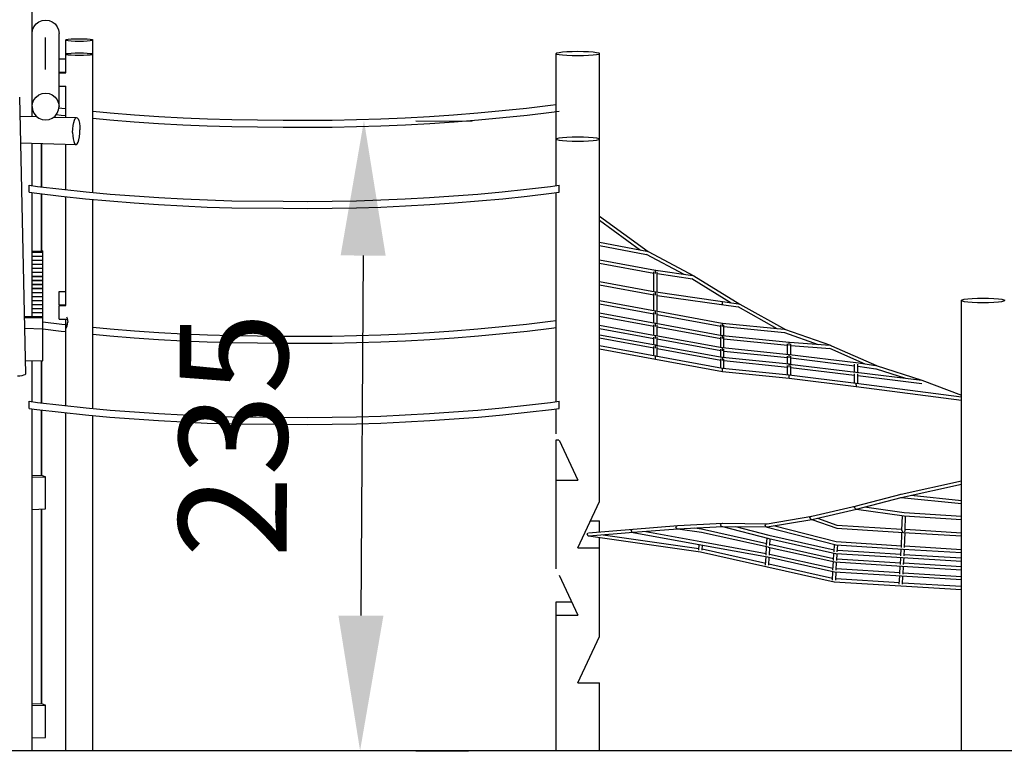
# Model space of a CAD drawing. Units: millimetres. Extents: x 76293 to 96825, y 46811 to 66410.
# Drawn here: x 82622 to 86266, y 62344 to 65053 of the extents above; entities that cross this region are included whole.
import ezdxf

# ---------------------------------------------------------------- set-up
doc = ezdxf.new("R2010")
doc.units = ezdxf.units.MM
doc.header["$LTSCALE"] = 100
doc.header["$PDMODE"] = 2
doc.header["$PDSIZE"] = 50
doc.layers.add('AM_5', color=3, linetype='Continuous', lineweight=25)
doc.styles.add('ARIAL', font='COUR.TTF')
doc.dimstyles.new('AM_DIN$0', dxfattribs={"dimtxt": 2, "dimasz": 2.5, "dimexe": 2, "dimexo": 2, "dimgap": 1, "dimtad": 1, "dimdec": 0, "dimlfac": 0.1, "dimrnd": 5, "dimdsep": 46, "dimtxsty": 'ARIAL', "dimcen": 0, "dimclrd": 256, "dimclre": 256, "dimclrt": 2, "dimadec": 0, "dimazin": 2, "dimtp": 0.1, "dimtm": 0.1, "dimtfac": 0.71, "dimtdec": 0, "dimtmove": 0, "dimatfit": 3, "dimfxl": 0, "dimlwd": -1, "dimlwe": -1, "dimarcsym": 0})

# ---------------------------------------------------------------- blocks, each defined once
blk = doc.blocks.new('*D67')
at = {"layer": 'AM_5'}
for p, q in [((82307.7, 64197.7), (78672.5, 64197.7)), ((79072.5, 62847.7), (79072.5, 63697.7)), ((79361.1, 62347.7), (78672.5, 62347.7))]:
    blk.add_line(p, q, dxfattribs=at)
for points in [[(78989.1, 63697.7), (79155.8, 63697.7), (79072.5, 64197.7)], [(78989.1, 62847.7), (79155.8, 62847.7), (79072.5, 62347.7)]]:
    blk.add_solid(points, dxfattribs=at)
at = {"layer": 'Defpoints', "color": 0}
for p in [(79072.5, 64197.7), (82707.7, 64197.7), (79761.1, 62347.7)]:
    blk.add_point(p, dxfattribs=at)
at = {"layer": 'AM_5', "color": 2, "insert": (78647.7, 63272.7), "char_height": 400, "attachment_point": 5, "rotation": 90, "style": 'ARIAL', "bg_fill": 3, "box_fill_scale": 1.1, "bg_fill_color": 256, "bg_fill_true_color": 13158600, "bg_fill_transparency": 1317}
blk.add_mtext('185', dxfattribs=at)
blk = doc.blocks.new('*D68')
at = {"layer": 'AM_5'}
for p, q in [((84087.7, 64678.7), (84296.2, 64677.5)), ((83893.1, 64179.9), (83884.9, 62846.5)), ((84087.7, 62345.3), (84281.8, 62344.1))]:
    blk.add_line(p, q, dxfattribs=at)
for points in [[(83809.8, 64180.5), (83976.5, 64179.4), (83896.2, 64679.9)], [(83801.6, 62847), (83968.2, 62846), (83881.8, 62346.5)]]:
    blk.add_solid(points, dxfattribs=at)
at = {"layer": 'Defpoints', "color": 0}
for p in [(83687.7, 64681.2), (83687.7, 62347.7), (83881.8, 62346.5)]:
    blk.add_point(p, dxfattribs=at)
at = {"layer": 'AM_5', "color": 2, "insert": (83464.2, 63515.8), "char_height": 400, "attachment_point": 5, "rotation": 89.647, "style": 'ARIAL', "bg_fill": 3, "box_fill_scale": 1.1, "bg_fill_color": 256, "bg_fill_true_color": 13158600, "bg_fill_transparency": 707}
blk.add_mtext('235', dxfattribs=at)

msp = doc.modelspace()

# ---------------------------------------------------------------- linework, layer by layer
for p, q in [((82667.7, 64695.2), (82667.7, 66402.4)), ((82667.7, 64731.9), (82667.7, 65127.4)), ((82669.4, 65015.3), (82674.4, 65027.3)), ((82674.4, 65027.3), (82682.4, 65037.6)), ((82682.4, 65037.6), (82692.7, 65045.5)), ((82692.7, 65045.5), (82704.8, 65050.5)), ((82704.8, 65050.5), (82717.7, 65052.2)), ((82717.7, 65052.2), (82730.7, 65050.5)), ((82730.7, 65050.5), (82742.7, 65045.5)), ((82742.7, 65045.5), (82753.1, 65037.6)), ((82753.1, 65037.6), (82761, 65027.3)), ((82761, 65027.3), (82766, 65015.3)), ((82667.7, 65002.4), (82669.4, 65015.3)), ((82667.7, 64992.6), (82667.7, 65002.4)), ((82717.7, 64868.4), (82717.7, 64987.8)), ((82766, 65015.3), (82767.7, 65002.4)), ((82767.7, 64731.9), (82767.7, 65002.4)), ((82794.8, 64979.9), (82801.9, 64981.1)), ((82801.9, 64981.1), (82812.9, 64982.1)), ((82812.9, 64982.1), (82826.9, 64982.7)), ((82826.9, 64982.7), (82842.3, 64982.9)), ((82842.3, 64982.9), (82857.8, 64982.7)), ((82857.8, 64982.7), (82871.7, 64982.1)), ((82871.7, 64982.1), (82882.8, 64981.1)), ((82882.8, 64981.1), (82889.9, 64979.9)), ((82792.3, 64978.5), (82794.8, 64979.9)), ((82792.3, 64978.5), (82794.8, 64977.2)), ((82792.3, 64908.8), (82792.3, 64978.5)), ((82794.8, 64977.2), (82801.9, 64976)), ((82801.9, 64976), (82812.9, 64975)), ((82812.9, 64975), (82826.9, 64974.4)), ((82826.9, 64974.4), (82842.3, 64974.2)), ((82842.3, 64974.2), (82857.8, 64974.4)), ((82857.8, 64974.4), (82871.7, 64975)), ((82871.7, 64975), (82882.8, 64976)), ((82882.8, 64976), (82889.9, 64977.2)), ((82889.9, 64979.9), (82892.3, 64978.5)), ((82889.9, 64977.2), (82892.3, 64978.5)), ((82892.3, 64413.9), (82892.3, 64978.5)), ((82767.7, 64859), (82767.7, 64908.8)), ((82767.7, 64908.8), (82792.3, 64908.8)), ((82792.3, 64926.2), (82794.8, 64927.6)), ((82792.3, 64926.2), (82794.8, 64924.9)), ((82792.3, 64856.5), (82792.3, 64926.2)), ((82794.8, 64927.6), (82801.9, 64928.8)), ((82794.8, 64924.9), (82801.9, 64923.7)), ((82801.9, 64928.8), (82812.9, 64929.8)), ((82801.9, 64923.7), (82812.9, 64922.7)), ((82812.9, 64929.8), (82826.9, 64930.4)), ((82812.9, 64922.7), (82826.9, 64922.1)), ((82826.9, 64930.4), (82842.3, 64930.6)), ((82826.9, 64922.1), (82842.3, 64921.9)), ((82842.3, 64930.6), (82857.8, 64930.4)), ((82842.3, 64921.9), (82857.8, 64922.1)), ((82857.8, 64930.4), (82871.7, 64929.8)), ((82857.8, 64922.1), (82871.7, 64922.7)), ((82871.7, 64929.8), (82882.8, 64928.8)), ((82871.7, 64922.7), (82882.8, 64923.7)), ((82882.8, 64928.8), (82889.9, 64927.6)), ((82882.8, 64923.7), (82889.9, 64924.9)), ((82889.9, 64927.6), (82892.3, 64926.2)), ((82889.9, 64924.9), (82892.3, 64926.2)), ((82892.3, 64413.9), (82892.3, 64926.2)), ((84607.7, 64928.4), (84610.5, 64930.5)), ((84607.7, 64928.4), (84610.5, 64926.3)), ((84607.7, 64438.9), (84607.7, 64928.4)), ((84610.5, 64930.5), (84618.4, 64932.4)), ((84610.5, 64926.3), (84618.4, 64924.4)), ((84618.4, 64932.4), (84631.2, 64934)), ((84618.4, 64924.4), (84631.2, 64922.8)), ((84631.2, 64934), (84647.7, 64935.3)), ((84631.2, 64922.8), (84647.7, 64921.5)), ((84647.7, 64935.3), (84667, 64936.1)), ((84647.7, 64921.5), (84667, 64920.7)), ((84667, 64936.1), (84687.7, 64936.4)), ((84667, 64920.7), (84687.7, 64920.4)), ((84687.7, 64936.4), (84708.4, 64936.1)), ((84687.7, 64920.4), (84708.4, 64920.7)), ((84708.4, 64936.1), (84727.7, 64935.3)), ((84708.4, 64920.7), (84727.7, 64921.5)), ((84727.7, 64935.3), (84744.3, 64934)), ((84727.7, 64921.5), (84744.3, 64922.8)), ((84744.3, 64934), (84757, 64932.4)), ((84744.3, 64922.8), (84757, 64924.4)), ((84757, 64932.4), (84765, 64930.5)), ((84757, 64924.4), (84765, 64926.3)), ((84765, 64930.5), (84767.7, 64928.4)), ((84765, 64926.3), (84767.7, 64928.4)), ((84767.7, 63269.3), (84767.7, 64928.4)), ((82767.7, 64889.5), (82767.7, 64906.9)), ((82767.7, 64859), (82767.7, 64889.5)), ((82767.7, 64859), (82792.3, 64859)), ((82767.7, 64806.7), (82767.7, 64856.5)), ((82767.7, 64856.5), (82792.3, 64856.5)), ((82767.7, 64837.2), (82767.7, 64854.6)), ((82767.7, 64806.7), (82767.7, 64837.2)), ((82767.7, 64806.7), (82792.3, 64806.7)), ((82792.3, 64691.7), (82792.3, 64806.7)), ((82621.2, 64766.2), (82643.3, 63741.2)), ((82674.4, 64756.7), (82682.4, 64767)), ((82682.4, 64767), (82692.7, 64774.9)), ((82692.7, 64774.9), (82704.8, 64779.9)), ((82704.8, 64779.9), (82717.7, 64781.6)), ((82717.7, 64781.6), (82730.7, 64779.9)), ((82730.7, 64779.9), (82742.7, 64774.9)), ((82742.7, 64774.9), (82753.1, 64767)), ((82753.1, 64767), (82761, 64756.7)), ((82667.7, 64731.9), (82669.4, 64744.7)), ((82667.7, 64731.9), (82669.4, 64719)), ((82669.4, 64744.7), (82674.4, 64756.7)), ((82761, 64756.7), (82766, 64744.7)), ((82766, 64744.7), (82767.7, 64731.9)), ((82766, 64719), (82767.7, 64731.9)), ((82767.1, 64727.4), (82777.9, 64726.2)), ((82777.9, 64726.2), (82792.3, 64724.6)), ((84407.9, 64716.7), (84497.6, 64726.2)), ((84497.6, 64726.2), (84587.1, 64736.7)), ((84587.1, 64736.7), (84607.7, 64739.4)), ((82622.7, 64696.5), (82684.9, 64694.8)), ((82667.7, 64695.2), (82667.7, 64713.2)), ((82667.7, 64713.2), (82672.1, 64712.6)), ((82669.4, 64719), (82674.4, 64707)), ((82674.4, 64707), (82682.4, 64696.7)), ((82682.4, 64696.7), (82692.7, 64688.8)), ((82742.7, 64688.8), (82753.1, 64696.7)), ((82748.2, 64693), (82831.3, 64690.7)), ((82753.1, 64696.7), (82761, 64707)), ((82757.5, 64702.4), (82775, 64700.3)), ((82761, 64707), (82766, 64719)), ((82775, 64700.3), (82792.3, 64698.5)), ((82827.8, 64687.7), (82831.3, 64690.7)), ((82831.3, 64690.7), (82834.8, 64690.2)), ((82834.8, 64690.2), (82838.1, 64686.4)), ((82892.3, 64714.4), (82957.3, 64708.4)), ((82957.3, 64708.4), (83047.2, 64701.2)), ((83047.2, 64701.2), (83137.2, 64695.1)), ((83137.2, 64695.1), (83227.2, 64690.1)), ((83227.2, 64690.1), (83317.3, 64686.2)), ((83958.2, 64686.2), (84048.3, 64690.1)), ((84048.3, 64690.1), (84138.3, 64695.1)), ((84138.3, 64695.1), (84228.2, 64701.2)), ((84228.2, 64701.2), (84318.1, 64708.4)), ((84318.1, 64708.4), (84407.9, 64716.7)), ((84320.4, 64682.5), (84410.5, 64690.9)), ((84410.5, 64690.9), (84500.5, 64700.3)), ((84500.5, 64700.3), (84590.3, 64710.9)), ((84590.3, 64710.9), (84618.4, 64714.6)), ((82692.7, 64688.8), (82704.8, 64683.8)), ((82704.8, 64683.8), (82717.7, 64682.1)), ((82717.7, 64682.1), (82730.7, 64683.8)), ((82730.7, 64683.8), (82742.7, 64688.8)), ((82818.2, 64649.2), (82819.5, 64661.6)), ((82819.5, 64661.6), (82821.7, 64672.7)), ((82821.7, 64672.7), (82824.5, 64681.6)), ((82824.5, 64681.6), (82827.8, 64687.7)), ((82838.1, 64686.4), (82840.9, 64679.5)), ((82840.9, 64679.5), (82843, 64669.9)), ((82843, 64669.9), (82844.4, 64658.4)), ((82844.4, 64658.4), (82844.8, 64645.7)), ((82892.3, 64688.3), (82955.1, 64682.5)), ((82955.1, 64682.5), (83045.3, 64675.3)), ((83045.3, 64675.3), (83135.6, 64669.1)), ((83135.6, 64669.1), (83225.9, 64664.1)), ((83225.9, 64664.1), (83316.3, 64660.2)), ((83316.3, 64660.2), (83406.8, 64657.4)), ((83317.3, 64686.2), (83407.4, 64683.4)), ((83406.8, 64657.4), (83597.2, 64655.8)), ((83407.4, 64683.4), (83597.6, 64681.8)), ((83597.2, 64655.8), (83687.7, 64655.2)), ((83597.6, 64681.8), (83687.7, 64681.2)), ((83687.7, 64681.2), (83777.9, 64681.8)), ((83687.7, 64655.2), (83778.2, 64655.8)), ((83777.9, 64681.8), (83868, 64683.4)), ((83778.2, 64655.8), (83868.7, 64657.4)), ((83868, 64683.4), (83958.2, 64686.2)), ((83868.7, 64657.4), (83959.1, 64660.2)), ((83959.1, 64660.2), (84049.5, 64664.1)), ((84049.5, 64664.1), (84139.9, 64669.1)), ((84139.9, 64669.1), (84230.2, 64675.3)), ((84230.2, 64675.3), (84320.4, 64682.5)), ((82817.7, 64636.1), (82818.2, 64649.2)), ((82817.7, 64636.1), (82818.2, 64623.4)), ((82818.2, 64623.4), (82819.5, 64611.9)), ((82840.9, 64609.1), (82843, 64620.2)), ((82843, 64620.2), (82844.4, 64632.7)), ((82844.4, 64632.7), (82844.8, 64645.7)), ((84618.4, 64615.3), (84631.2, 64617)), ((84631.2, 64617), (84647.7, 64618.2)), ((84647.7, 64618.2), (84667, 64619)), ((84667, 64619), (84687.7, 64619.3)), ((84687.7, 64619.3), (84708.4, 64619)), ((84708.4, 64619), (84727.7, 64618.2)), ((84727.7, 64618.2), (84744.3, 64617)), ((84744.3, 64617), (84757, 64615.3)), ((82624.8, 64596.9), (82831.3, 64591.2)), ((82667.7, 64438.9), (82667.7, 64595.7)), ((82702.1, 64434.6), (82702.1, 64594.8)), ((82704.1, 64434.3), (82704.1, 64594.7)), ((82792.3, 64424.2), (82792.3, 64592.2)), ((82819.5, 64611.9), (82821.7, 64602.3)), ((82821.7, 64602.3), (82824.5, 64595.4)), ((82824.5, 64595.4), (82827.8, 64591.6)), ((82827.8, 64591.6), (82831.3, 64591.2)), ((82831.3, 64591.2), (82834.8, 64594.1)), ((82834.8, 64594.1), (82838.1, 64600.2)), ((82838.1, 64600.2), (82840.9, 64609.1)), ((84607.7, 64611.3), (84610.5, 64613.4)), ((84607.7, 64438.9), (84607.7, 64611.3)), ((84607.7, 64611.3), (84610.5, 64609.3)), ((84610.5, 64613.4), (84618.4, 64615.3)), ((84610.5, 64609.3), (84618.4, 64607.4)), ((84618.4, 64607.4), (84631.2, 64605.7)), ((84631.2, 64605.7), (84647.7, 64604.4)), ((84647.7, 64604.4), (84667, 64603.6)), ((84667, 64603.6), (84687.7, 64603.4)), ((84687.7, 64603.4), (84708.4, 64603.6)), ((84708.4, 64603.6), (84727.7, 64604.4)), ((84727.7, 64604.4), (84744.3, 64605.7)), ((84744.3, 64605.7), (84757, 64607.4)), ((84757, 64615.3), (84765, 64613.4)), ((84757, 64607.4), (84765, 64609.3)), ((84765, 64613.4), (84767.7, 64611.3)), ((84765, 64609.3), (84767.7, 64611.3)), ((82657, 64420.6), (82657, 64440.3)), ((82657, 64440.3), (82688.3, 64436.2)), ((82688.3, 64436.2), (82777.9, 64425.7)), ((84497.6, 64425.7), (84587.1, 64436.2)), ((84587.1, 64436.2), (84618.4, 64440.3)), ((84618.4, 64414.1), (84618.4, 64440.3)), ((82657, 64414.1), (82657, 64420.6)), ((82657, 64414.1), (82685.1, 64410.4)), ((82667.7, 63953.7), (82667.7, 64412.7)), ((82685.1, 64410.4), (82775, 64399.8)), ((82702.1, 64197.6), (82702.1, 64408.4)), ((82704.1, 64197.6), (82704.1, 64408.2)), ((82775, 64399.8), (82865, 64390.4)), ((82777.9, 64425.7), (82867.5, 64416.2)), ((82792.3, 63994.8), (82792.3, 64398)), ((82867.5, 64416.2), (82957.3, 64407.9)), ((82957.3, 64407.9), (83047.2, 64400.7)), ((83047.2, 64400.7), (83137.2, 64394.6)), ((84138.3, 64394.6), (84228.2, 64400.7)), ((84228.2, 64400.7), (84318.1, 64407.9)), ((84318.1, 64407.9), (84407.9, 64416.2)), ((84407.9, 64416.2), (84497.6, 64425.7)), ((84410.5, 64390.4), (84500.5, 64399.8)), ((84500.5, 64399.8), (84590.3, 64410.4)), ((84590.3, 64410.4), (84618.4, 64414.1)), ((84607.7, 63638.9), (84607.7, 64412.7)), ((82865, 64390.4), (82955.1, 64382)), ((82892.3, 63613.9), (82892.3, 64387.8)), ((82955.1, 64382), (83045.3, 64374.8)), ((83045.3, 64374.8), (83135.6, 64368.7)), ((83135.6, 64368.7), (83225.9, 64363.6)), ((83137.2, 64394.6), (83227.2, 64389.6)), ((83225.9, 64363.6), (83316.3, 64359.7)), ((83227.2, 64389.6), (83317.3, 64385.7)), ((83317.3, 64385.7), (83407.4, 64382.9)), ((83407.4, 64382.9), (83597.6, 64381.3)), ((83597.6, 64381.3), (83687.7, 64380.7)), ((83687.7, 64380.7), (83777.9, 64381.3)), ((83777.9, 64381.3), (83868, 64382.9)), ((83868, 64382.9), (83958.2, 64385.7)), ((83958.2, 64385.7), (84048.3, 64389.6)), ((83959.1, 64359.7), (84049.5, 64363.6)), ((84048.3, 64389.6), (84138.3, 64394.6)), ((84049.5, 64363.6), (84139.9, 64368.7)), ((84139.9, 64368.7), (84230.2, 64374.8)), ((84230.2, 64374.8), (84320.4, 64382)), ((84320.4, 64382), (84410.5, 64390.4)), ((83316.3, 64359.7), (83406.8, 64356.9)), ((83406.8, 64356.9), (83597.2, 64355.3)), ((83597.2, 64355.3), (83687.7, 64354.7)), ((83687.7, 64354.7), (83778.2, 64355.3)), ((83778.2, 64355.3), (83868.7, 64356.9)), ((83868.7, 64356.9), (83959.1, 64359.7)), ((84767.7, 64325.9), (84948, 64194.5)), ((84767.7, 64311.1), (84919.3, 64200.4)), ((84767.7, 64229.1), (84767.7, 64311.1)), ((84767.7, 64229.1), (84943.7, 64195.9)), ((84767.7, 64163.9), (84767.7, 64216.9)), ((84767.7, 64216.9), (84942.4, 64184)), ((82667.7, 64196.6), (82702.1, 64197.6)), ((82667.7, 64192.9), (82707.7, 64192.9)), ((82667.7, 64192.5), (82707.7, 64192.5)), ((82702.1, 64197.6), (82707.7, 64197.7)), ((82707.7, 64178), (82707.7, 64197.7)), ((82707.7, 64177.6), (82707.7, 64192.5)), ((82707.7, 64178.3), (82707.7, 64179.3)), ((84940.7, 64184.9), (85080.7, 64110.9)), ((84943.7, 64195.9), (84944.4, 64195.9)), ((84944.4, 64195.9), (84948, 64194.5)), ((84948, 64194.5), (85117.6, 64104.9)), ((82667.7, 64178), (82707.7, 64178)), ((82667.7, 64177.6), (82707.7, 64177.6)), ((82667.7, 64163.1), (82707.7, 64163.1)), ((82667.7, 64162.7), (82707.7, 64162.7)), ((82667.7, 64148.2), (82707.7, 64148.2)), ((82667.7, 64147.8), (82707.7, 64147.8)), ((82707.7, 64163.1), (82707.7, 64178)), ((82707.7, 64162.7), (82707.7, 64175.8)), ((82707.7, 64164.5), (82707.7, 64168.5)), ((82707.7, 64147.8), (82707.7, 64164.5)), ((82707.7, 64163.4), (82707.7, 64164.5)), ((82707.7, 64163.5), (82707.7, 64164.3)), ((82707.7, 64133.5), (82707.7, 64163.1)), ((82707.7, 64152.5), (82707.7, 64162.7)), ((82707.7, 64153.1), (82707.7, 64154.9)), ((82707.7, 64118.6), (82707.7, 64152.5)), ((82707.7, 64148.6), (82707.7, 64149.6)), ((82707.7, 64148.6), (82707.7, 64149.4)), ((82707.7, 64134.6), (82707.7, 64148.6)), ((82707.7, 64088.1), (82707.7, 64147.8)), ((84767.7, 64163.9), (84975, 64126)), ((84767.7, 64083.5), (84767.7, 64151.7)), ((84767.7, 64151.7), (84969.2, 64114.9)), ((82667.7, 64133.2), (82707.7, 64133.2)), ((82667.7, 64132.8), (82707.7, 64132.8)), ((82667.7, 64118.3), (82707.7, 64118.3)), ((82667.7, 64117.9), (82707.7, 64117.9)), ((82707.7, 64138.2), (82707.7, 64140)), ((82707.7, 64133.6), (82707.7, 64134.6)), ((82707.7, 64122.7), (82707.7, 64134.4)), ((82707.7, 64133.6), (82707.7, 64134.4)), ((82707.7, 64104.8), (82707.7, 64132.8)), ((82707.7, 64108.4), (82707.7, 64132.8)), ((82707.7, 64119.7), (82707.7, 64122.7)), ((82707.7, 64116.1), (82707.7, 64119.7)), ((82707.7, 64059.9), (82707.7, 64117.9)), ((82707.7, 64103.8), (82707.7, 64110.2)), ((82707.7, 64106.7), (82707.7, 64107.8)), ((82707.7, 64103.7), (82707.7, 64106.7)), ((84969.2, 64046.6), (84969.2, 64119.9)), ((84975, 64126), (84975.2, 64126)), ((84975.2, 64126), (84976.1, 64125.8)), ((84975.2, 64113.8), (84975.2, 64125.9)), ((84975.2, 64119.9), (84975.2, 64125.9)), ((84975.2, 64113.8), (84975.2, 64116.8)), ((84976.1, 64125.8), (85113, 64106.3)), ((84981.2, 64044.7), (84981.2, 64119.9)), ((84981.2, 64112.9), (85111.8, 64094.3)), ((85113, 64106.3), (85113.9, 64106.3)), ((85113.9, 64106.3), (85117.6, 64104.9)), ((82667.7, 64103.4), (82707.7, 64103.4)), ((82667.7, 64103), (82707.7, 64103)), ((82667.7, 64088.5), (82707.7, 64088.5)), ((82667.7, 64088.1), (82707.7, 64088.1)), ((82667.7, 64073.5), (82707.7, 64073.5)), ((82667.7, 64073.1), (82707.7, 64073.1)), ((82707.7, 64088.8), (82707.7, 64104.8)), ((82707.7, 64093.4), (82707.7, 64103.4)), ((82707.7, 64089.9), (82707.7, 64095.2)), ((82707.7, 64078.5), (82707.7, 64089.8)), ((82707.7, 64088.8), (82707.7, 64089.7)), ((82707.7, 64073.8), (82707.7, 64088.9)), ((82707.7, 64088.1), (82707.7, 64088.5)), ((82707.7, 64073.8), (82707.7, 64078.5)), ((82707.7, 64076.8), (82707.7, 64077.9)), ((82707.7, 64073.9), (82707.7, 64074.9)), ((82707.7, 64045.1), (82707.7, 64074.7)), ((82707.7, 64059), (82707.7, 64073.9)), ((82707.7, 64071.3), (82707.7, 64073.5)), ((84767.7, 64083.5), (84975, 64045.6)), ((84767.7, 64013.1), (84767.7, 64071.3)), ((84767.7, 64071.3), (84969.2, 64034.5)), ((85110.3, 64095.3), (85255.8, 64005.5)), ((85117.6, 64104.9), (85287.1, 64000.3)), ((82667.7, 64058.6), (82707.7, 64058.6)), ((82667.7, 64058.2), (82707.7, 64058.2)), ((82667.7, 64043.7), (82707.7, 64043.7)), ((82667.7, 64043.3), (82707.7, 64043.3)), ((82707.7, 64061.9), (82707.7, 64065.4)), ((82707.7, 64013.8), (82707.7, 64063.6)), ((82707.7, 64048.1), (82707.7, 64061.9)), ((82707.7, 64059), (82707.7, 64060)), ((82707.7, 64059), (82707.7, 64059.9)), ((82707.7, 64058.2), (82707.7, 64058.9)), ((82707.7, 64048.7), (82707.7, 64050.5)), ((82707.7, 64047), (82707.7, 64048.1)), ((82707.7, 64026.6), (82707.7, 64047)), ((82707.7, 64044), (82707.7, 64045.1)), ((82707.7, 64030.1), (82707.7, 64044.9)), ((82707.7, 64032), (82707.7, 64044.1)), ((82707.7, 64038.5), (82707.7, 64043.7)), ((82767.7, 63997.3), (82767.7, 64047.1)), ((82767.7, 64047.1), (82792.3, 64047.1)), ((82767.7, 64027.8), (82767.7, 64045.2)), ((84969.2, 63976.2), (84969.2, 64039.5)), ((84975, 64045.6), (84975.2, 64045.6)), ((84975.2, 64045.6), (84976.1, 64045.4)), ((84975.2, 64033.4), (84975.2, 64045.5)), ((84975.2, 64042.5), (84975.2, 64045.5)), ((84975.2, 64033.4), (84975.2, 64039.5)), ((84976.1, 64045.4), (85282.6, 64001.7)), ((84981.2, 63974), (84981.2, 64039.5)), ((82667.7, 64028.8), (82707.7, 64028.8)), ((82667.7, 64028.4), (82707.7, 64028.4)), ((82667.7, 64013.8), (82707.7, 64013.8)), ((82667.7, 64013.4), (82707.7, 64013.4)), ((82667.7, 63998.9), (82707.7, 63998.9)), ((82667.7, 63998.5), (82707.7, 63998.5)), ((82707.7, 64014.1), (82707.7, 64032)), ((82707.7, 64029.1), (82707.7, 64030.2)), ((82707.7, 64029.1), (82707.7, 64030.1)), ((82707.7, 64019.2), (82707.7, 64028.8)), ((82707.7, 64014.1), (82707.7, 64026.6)), ((82707.7, 64015.2), (82707.7, 64020.6)), ((82707.7, 63984), (82707.7, 64015.2)), ((82707.7, 64000.1), (82707.7, 64015)), ((82707.7, 64003.3), (82707.7, 64013.8)), ((82707.7, 64004.3), (82707.7, 64013.4)), ((82707.7, 64002.2), (82707.7, 64003.3)), ((82707.7, 63999.3), (82707.7, 64002.2)), ((82707.7, 63969.5), (82707.7, 64000.1)), ((82707.7, 63999.2), (82707.7, 63999.3)), ((82707.7, 63998.5), (82707.7, 63999.2)), ((82707.7, 63984.4), (82707.7, 63998.5)), ((82767.7, 63997.3), (82767.7, 64027.8)), ((82767.7, 63997.3), (82792.3, 63997.3)), ((84767.7, 64013.1), (84975, 63975.2)), ((84767.7, 63969.3), (84767.7, 64000.9)), ((84767.7, 64000.9), (84969.2, 63964.1)), ((84981.2, 64032.5), (85281.6, 63989.7)), ((85222.7, 64001.2), (85222.7, 64010.3)), ((85222.7, 64004.2), (85222.7, 64009.4)), ((85222.7, 63998.1), (85222.7, 64004.2)), ((85222.7, 63998.1), (85222.7, 63998.9)), ((85282.6, 64001.7), (85283.4, 64001.8)), ((85283.4, 64001.8), (85287.1, 64000.3)), ((85287.1, 64000.3), (85455.9, 63906.2)), ((86107.7, 64014.3), (86110.5, 64016.4)), ((86107.7, 62347.7), (86107.7, 64014.3)), ((86107.7, 64014.3), (86110.5, 64012.2)), ((86110.5, 64016.4), (86118.4, 64018.3)), ((86110.5, 64012.2), (86118.4, 64010.3)), ((86118.4, 64018.3), (86131.2, 64019.9)), ((86118.4, 64010.3), (86131.2, 64008.7)), ((86131.2, 64019.9), (86147.7, 64021.2)), ((86131.2, 64008.7), (86147.7, 64007.4)), ((86147.7, 64021.2), (86167, 64022)), ((86147.7, 64007.4), (86167, 64006.6)), ((86167, 64022), (86187.7, 64022.3)), ((86167, 64006.6), (86187.7, 64006.3)), ((86187.7, 64022.3), (86208.4, 64022)), ((86187.7, 64006.3), (86208.4, 64006.6)), ((86208.4, 64022), (86227.7, 64021.2)), ((86208.4, 64006.6), (86227.7, 64007.4)), ((86227.7, 64021.2), (86244.3, 64019.9)), ((86227.7, 64007.4), (86244.3, 64008.7)), ((86244.3, 64019.9), (86257, 64018.3)), ((86244.3, 64008.7), (86257, 64010.3)), ((86257, 64018.3), (86265, 64016.4)), ((86257, 64010.3), (86265, 64012.2)), ((86265, 64016.4), (86267.7, 64014.3)), ((86265, 64012.2), (86267.7, 64014.3)), ((82667.7, 63984), (82707.7, 63984)), ((82667.7, 63983.6), (82707.7, 63983.6)), ((82667.7, 63969.1), (82707.7, 63969.1)), ((82667.7, 63968.7), (82707.7, 63968.7)), ((82707.7, 63985.2), (82707.7, 63985.4)), ((82707.7, 63789.8), (82707.7, 63985.2)), ((82707.7, 63929.3), (82707.7, 63984.4)), ((82707.7, 63973.4), (82707.7, 63983.6)), ((82707.7, 63974), (82707.7, 63975.8)), ((82707.7, 63972.3), (82707.7, 63973.4)), ((82707.7, 63969.5), (82707.7, 63972.3)), ((82707.7, 63960.9), (82707.7, 63970.5)), ((82707.7, 63966.9), (82707.7, 63969.1)), ((82707.7, 63953.7), (82707.7, 63960.9)), ((82767.7, 63945), (82767.7, 63994.8)), ((82767.7, 63994.8), (82792.3, 63994.8)), ((82767.7, 63975.5), (82767.7, 63992.9)), ((82767.7, 63945), (82767.7, 63975.5)), ((84767.7, 63967.7), (84975, 63929.8)), ((84969.2, 63930.8), (84969.2, 63969.1)), ((84975, 63975.2), (84975.2, 63975.2)), ((84975.2, 63975.2), (84976.6, 63974.9)), ((84975.2, 63966), (84975.2, 63975.1)), ((84975.2, 63972.1), (84975.2, 63974.3)), ((84975.2, 63963), (84975.2, 63972.1)), ((84975.2, 63963), (84975.2, 63966)), ((84976.6, 63974.9), (85222.5, 63929.9)), ((84981.2, 63928.6), (84981.2, 63969.1)), ((84981.2, 63961.9), (85216.7, 63918.8)), ((85279.8, 63990.7), (85424.9, 63909.8)), ((82638.7, 63954.1), (82707.7, 63954.1)), ((82638.7, 63953.7), (82707.7, 63953.7)), ((82638.8, 63950.9), (82707.7, 63949)), ((82707.7, 63957.4), (82707.7, 63959.5)), ((82707.7, 63954.4), (82707.7, 63957.4)), ((82707.7, 63954.5), (82707.7, 63955.3)), ((82707.7, 63944.2), (82707.7, 63954.1)), ((82707.7, 63931), (82707.7, 63943.6)), ((82707.7, 63939.5), (82707.7, 63940.4)), ((82707.7, 63934.4), (82777.9, 63926.2)), ((82707.7, 63789.8), (82707.7, 63931)), ((82707.7, 63914.3), (82707.7, 63929.3)), ((82767.7, 63945), (82797.9, 63945)), ((82777.9, 63926.2), (82792.3, 63924.6)), ((82792.3, 63624.2), (82792.3, 63945)), ((82794.8, 63953.1), (82797.2, 63947.9)), ((82797.2, 63947.9), (82799, 63940.7)), ((82797.2, 63922.2), (82799, 63929.4)), ((82797.2, 63918.6), (82799, 63925.3)), ((82799, 63940.7), (82799.7, 63932.9)), ((82799, 63929.4), (82799.5, 63935)), ((82799, 63925.3), (82799.7, 63932.9)), ((84407.9, 63916.7), (84497.6, 63926.2)), ((84497.6, 63926.2), (84587.1, 63936.7)), ((84587.1, 63936.7), (84607.7, 63939.4)), ((84767.7, 63955.5), (84969.2, 63918.7)), ((84975, 63929.8), (84975.2, 63929.8)), ((84975.2, 63929.8), (84976.6, 63929.5)), ((84975.2, 63920.6), (84975.2, 63929.7)), ((84975.2, 63926.7), (84975.2, 63928.9)), ((84975.2, 63917.6), (84975.2, 63926.7)), ((84976.6, 63929.5), (85222.5, 63884.5)), ((85222.5, 63929.9), (85222.7, 63930)), ((85222.7, 63930), (85223.4, 63929.8)), ((85222.7, 63920.8), (85222.7, 63929.8)), ((85222.7, 63923.8), (85222.7, 63929)), ((85222.7, 63917.7), (85222.7, 63923.8)), ((85223.4, 63929.8), (85451.9, 63907.1)), ((85228.7, 63883.8), (85228.7, 63923.8)), ((82639.6, 63911.1), (82707.7, 63909.2)), ((82707.7, 63908.2), (82775, 63900.3)), ((82775, 63900.3), (82792.3, 63898.5)), ((82792.3, 63910.1), (82793.6, 63912)), ((82792.3, 63910.1), (82793.6, 63910.7)), ((82792.3, 63624.2), (82792.3, 63910.1)), ((82793.6, 63912), (82794.7, 63916.2)), ((82793.6, 63910.7), (82794.7, 63913.6)), ((82794.7, 63916.2), (82794.8, 63917)), ((82794.7, 63913.6), (82794.8, 63914.3)), ((82794.8, 63917), (82797.2, 63922.2)), ((82794.8, 63914.3), (82797.2, 63918.6)), ((82892.3, 63914.4), (82957.3, 63908.4)), ((82892.3, 63888.3), (82955.1, 63882.5)), ((82957.3, 63908.4), (83047.2, 63901.2)), ((83047.2, 63901.2), (83137.2, 63895.1)), ((83137.2, 63895.1), (83227.2, 63890.1)), ((83227.2, 63890.1), (83317.3, 63886.2)), ((83958.2, 63886.2), (84048.3, 63890.1)), ((84048.3, 63890.1), (84138.3, 63895.1)), ((84138.3, 63895.1), (84228.2, 63901.2)), ((84228.2, 63901.2), (84318.1, 63908.4)), ((84318.1, 63908.4), (84407.9, 63916.7)), ((84320.4, 63882.5), (84410.5, 63890.9)), ((84410.5, 63890.9), (84500.5, 63900.3)), ((84500.5, 63900.3), (84590.3, 63910.9)), ((84590.3, 63910.9), (84607.7, 63913.2)), ((84767.7, 63922.3), (84975, 63884.4)), ((84767.7, 63910.1), (84969.2, 63873.3)), ((84969.2, 63885.4), (84969.2, 63923.6)), ((84975.2, 63917.6), (84975.2, 63920.6)), ((84981.2, 63883.2), (84981.2, 63923.7)), ((84981.2, 63916.5), (85216.7, 63873.4)), ((85216.7, 63885.5), (85216.7, 63923.8)), ((85222.7, 63917.7), (85222.7, 63918.5)), ((85228.7, 63917.1), (85452.4, 63895)), ((85451.9, 63907.1), (85453, 63907.2)), ((85452.4, 63895), (85453, 63894.7)), ((85453, 63907.2), (85622.5, 63847.7)), ((85453, 63894.7), (85577.7, 63850.9)), ((82955.1, 63882.5), (83045.3, 63875.3)), ((83045.3, 63875.3), (83135.6, 63869.1)), ((83135.6, 63869.1), (83225.9, 63864.1)), ((83225.9, 63864.1), (83316.3, 63860.2)), ((83316.3, 63860.2), (83406.8, 63857.4)), ((83317.3, 63886.2), (83407.4, 63883.4)), ((83406.8, 63857.4), (83597.2, 63855.8)), ((83407.4, 63883.4), (83597.6, 63881.8)), ((83597.2, 63855.8), (83687.7, 63855.2)), ((83597.6, 63881.8), (83687.7, 63881.2)), ((83687.7, 63881.2), (83777.9, 63881.8)), ((83687.7, 63855.2), (83778.2, 63855.8)), ((83777.9, 63881.8), (83868, 63883.4)), ((83778.2, 63855.8), (83868.7, 63857.4)), ((83868, 63883.4), (83958.2, 63886.2)), ((83868.7, 63857.4), (83959.1, 63860.2)), ((83959.1, 63860.2), (84049.5, 63864.1)), ((84049.5, 63864.1), (84139.9, 63869.1)), ((84139.9, 63869.1), (84230.2, 63875.3)), ((84230.2, 63875.3), (84320.4, 63882.5)), ((84767.7, 63886.9), (84975, 63849)), ((84767.7, 63874.7), (84969.2, 63837.9)), ((84969.2, 63850), (84969.2, 63878.2)), ((84975, 63884.4), (84975.2, 63884.4)), ((84975.2, 63884.4), (84976.6, 63884.1)), ((84975.2, 63872.2), (84975.2, 63884.3)), ((84975.2, 63881.3), (84975.2, 63884.3)), ((84975.2, 63872.2), (84975.2, 63881.3)), ((84976.6, 63884.1), (85222.5, 63839.1)), ((84981.2, 63847.8), (84981.2, 63878.3)), ((84981.2, 63871.1), (85216.7, 63828)), ((85216.7, 63840.1), (85216.7, 63878.4)), ((85222.5, 63884.5), (85222.7, 63884.6)), ((85222.7, 63884.6), (85223.4, 63884.4)), ((85222.7, 63881.4), (85222.7, 63884.4)), ((85222.7, 63881.4), (85222.7, 63883.6)), ((85222.7, 63872.3), (85222.7, 63881.4)), ((85222.7, 63873.1), (85222.7, 63878.4)), ((85223.4, 63884.4), (85469.9, 63859.2)), ((85228.7, 63838.4), (85228.7, 63878.4)), ((85228.7, 63871.7), (85464.2, 63847.7)), ((85464.2, 63814.4), (85464.2, 63853.1)), ((85469.9, 63859.2), (85470.2, 63859.3)), ((85470.2, 63859.3), (85470.8, 63859.1)), ((85470.2, 63850.1), (85470.2, 63859.2)), ((85470.2, 63847.1), (85470.2, 63856.1)), ((85470.8, 63859.1), (85621.3, 63847.6)), ((85476.2, 63813), (85476.2, 63853.1)), ((84767.7, 63846.5), (84975.2, 63808.5)), ((84767.7, 63834.3), (84975.2, 63796.4)), ((84969.2, 63809.6), (84969.2, 63842.8)), ((84975, 63849), (84975.2, 63849)), ((84975.2, 63849), (84976.6, 63848.7)), ((84975.2, 63836.8), (84975.2, 63848.9)), ((84975.2, 63845.9), (84975.2, 63848.9)), ((84975.2, 63836.8), (84975.2, 63845.9)), ((84976.6, 63848.7), (85222.5, 63803.7)), ((84981.2, 63807.4), (84981.2, 63842.9)), ((84981.2, 63835.7), (85216.7, 63792.6)), ((85216.7, 63804.7), (85216.7, 63833)), ((85222.5, 63839.1), (85222.7, 63839.2)), ((85222.7, 63839.2), (85223.4, 63839)), ((85222.7, 63833), (85222.7, 63839)), ((85222.7, 63836), (85222.7, 63839)), ((85222.7, 63833), (85222.7, 63836)), ((85222.7, 63826.9), (85222.7, 63833)), ((85222.7, 63826.9), (85222.7, 63830)), ((85223.4, 63839), (85469.9, 63813.8)), ((85228.7, 63803), (85228.7, 63833)), ((85228.7, 63826.3), (85464.2, 63802.3)), ((85470.2, 63847.1), (85470.2, 63847.9)), ((85476.2, 63846.6), (85621.6, 63835.4)), ((85618.9, 63836.6), (85750.1, 63778.9)), ((85621.3, 63847.6), (85622.5, 63847.7)), ((85622.5, 63847.7), (85626.2, 63846.2)), ((85626.2, 63846.2), (85793.5, 63772.6)), ((86107.7, 63662.8), (86107.7, 63833.9)), ((82642.2, 63791.6), (82707.7, 63789.8)), ((82667.7, 63638.9), (82667.7, 63790.9)), ((82702.1, 63634.6), (82702.1, 63789.9)), ((82704.1, 63634.3), (82704.1, 63789.9)), ((84767.7, 63369.3), (84767.7, 63797.7)), ((84975.2, 63808.5), (85222.7, 63763.2)), ((84975.2, 63796.4), (84975.2, 63808.5)), ((84975.2, 63808.3), (84978.2, 63807.5)), ((84975.2, 63796.4), (84975.2, 63807.7)), ((84975.2, 63796.4), (85222.7, 63751.1)), ((85216.7, 63764.3), (85216.7, 63797.6)), ((85222.5, 63803.7), (85222.7, 63803.8)), ((85222.7, 63803.8), (85223.4, 63803.6)), ((85222.7, 63791.5), (85222.7, 63803.6)), ((85222.7, 63800.6), (85222.7, 63802.8)), ((85222.7, 63791.5), (85222.7, 63797.6)), ((85223.4, 63803.6), (85469.9, 63778.4)), ((85228.7, 63762.6), (85228.7, 63797.6)), ((85228.7, 63790.9), (85464.2, 63766.9)), ((85464.2, 63779), (85464.2, 63807.7)), ((85469.9, 63813.8), (85470.2, 63813.9)), ((85469.9, 63778.4), (85470.2, 63778.5)), ((85470.2, 63813.9), (85471, 63813.7)), ((85470.2, 63801.7), (85470.2, 63813.8)), ((85470.2, 63807.7), (85470.2, 63813)), ((85470.2, 63801.7), (85470.2, 63807.7)), ((85470.2, 63778.5), (85471, 63778.3)), ((85470.2, 63775.3), (85470.2, 63778.4)), ((85471, 63813.7), (85717.4, 63783.5)), ((85471, 63778.3), (85717.4, 63748.1)), ((85476.2, 63777.6), (85476.2, 63807.7)), ((85476.2, 63800.9), (85711.7, 63772.1)), ((85717.4, 63783.5), (85717.7, 63783.6)), ((85717.7, 63783.6), (85718.6, 63783.4)), ((85718.6, 63783.4), (85791.2, 63773)), ((85222.7, 63751.1), (85222.7, 63763.2)), ((85222.7, 63763.2), (85470.2, 63738)), ((85222.7, 63751.9), (85222.7, 63760.2)), ((85222.7, 63751.1), (85222.7, 63751.9)), ((85222.7, 63751.1), (85470.2, 63725.8)), ((85464.2, 63738.6), (85464.2, 63772.3)), ((85470.2, 63775.3), (85470.2, 63777.6)), ((85470.2, 63766.2), (85470.2, 63775.3)), ((85470.2, 63766.2), (85470.2, 63772.3)), ((85476.2, 63737.2), (85476.2, 63772.3)), ((85476.2, 63765.5), (85711.7, 63736.7)), ((85711.7, 63748.8), (85711.7, 63777.4)), ((85711.7, 63708.4), (85711.7, 63742)), ((85717.4, 63748.1), (85717.7, 63748.2)), ((85717.7, 63748.2), (85718.5, 63748)), ((85718.5, 63748), (85960.7, 63718.5)), ((85723.7, 63747.4), (85723.7, 63777.5)), ((85723.7, 63770.5), (85791.3, 63760.9)), ((85723.7, 63706.9), (85723.7, 63742)), ((85791.2, 63773), (85792.1, 63773.1)), ((85791.3, 63760.9), (85792.1, 63760.6)), ((85792.1, 63773.1), (85961.6, 63718.5)), ((85792.1, 63760.6), (85900.1, 63725.9)), ((82613.2, 63734.2), (82622.9, 63735)), ((82622.9, 63735), (82631.3, 63736.2)), ((82631.3, 63736.2), (82637.7, 63737.7)), ((82637.7, 63737.7), (82641.8, 63739.4)), ((82641.8, 63739.4), (82643.3, 63741.2)), ((85470.2, 63738), (85717.7, 63707.7)), ((85470.2, 63731.9), (85470.2, 63738)), ((85470.2, 63734.9), (85470.2, 63737.2)), ((85470.2, 63725.8), (85470.2, 63734.9)), ((85470.2, 63726.7), (85470.2, 63731.9)), ((85470.2, 63725.8), (85717.7, 63695.6)), ((85717.7, 63706.9), (85717.7, 63707.7)), ((85717.7, 63707.7), (86107.7, 63656.8)), ((85717.7, 63704.7), (85717.7, 63706.9)), ((85723.7, 63735.2), (85960.9, 63706.3)), ((85960.7, 63718.5), (85961.6, 63718.5)), ((85960.7, 63706.3), (85961.6, 63706)), ((85960.9, 63706.3), (85961.6, 63706)), ((85961.6, 63718.5), (86107.7, 63662.8)), ((85717.7, 63701.6), (85717.7, 63704.7)), ((85717.7, 63701.6), (85717.7, 63698.6)), ((85717.7, 63698.6), (85717.7, 63696.4)), ((85717.7, 63696.4), (85717.7, 63695.6)), ((85717.7, 63695.6), (86107.7, 63644.7)), ((82657, 63620.6), (82657, 63640.3)), ((82657, 63640.3), (82688.3, 63636.2)), ((82688.3, 63636.2), (82777.9, 63625.7)), ((84497.6, 63625.7), (84587.1, 63636.2)), ((84587.1, 63636.2), (84618.4, 63640.3)), ((84618.4, 63633.7), (84618.4, 63640.3)), ((84618.4, 63614.1), (84618.4, 63633.7)), ((86107.7, 63345.1), (86107.7, 63644.7)), ((82657, 63614.1), (82657, 63620.6)), ((82657, 63614.1), (82685.1, 63610.4)), ((82667.7, 62347.7), (82667.7, 63612.7)), ((82685.1, 63610.4), (82775, 63599.8)), ((82702.1, 63366.7), (82702.1, 63608.4)), ((82704.1, 63365.9), (82704.1, 63608.2)), ((82775, 63599.8), (82865, 63590.4)), ((82777.9, 63625.7), (82867.5, 63616.2)), ((82792.3, 62347.7), (82792.3, 63598)), ((82867.5, 63616.2), (82957.3, 63607.9)), ((82957.3, 63607.9), (83047.2, 63600.7)), ((83047.2, 63600.7), (83137.2, 63594.6)), ((84138.3, 63594.6), (84228.2, 63600.7)), ((84228.2, 63600.7), (84318.1, 63607.9)), ((84318.1, 63607.9), (84407.9, 63616.2)), ((84407.9, 63616.2), (84497.6, 63625.7)), ((84410.5, 63590.4), (84500.5, 63599.8)), ((84500.5, 63599.8), (84590.3, 63610.4)), ((84590.3, 63610.4), (84618.4, 63614.1)), ((84607.7, 63519.3), (84607.7, 63612.7)), ((82865, 63590.4), (82955.1, 63582)), ((82892.3, 62347.7), (82892.3, 63587.8)), ((82955.1, 63582), (83045.3, 63574.8)), ((83045.3, 63574.8), (83135.6, 63568.7)), ((83135.6, 63568.7), (83225.9, 63563.6)), ((83137.2, 63594.6), (83227.2, 63589.6)), ((83225.9, 63563.6), (83316.3, 63559.7)), ((83227.2, 63589.6), (83317.3, 63585.7)), ((83316.3, 63559.7), (83406.8, 63556.9)), ((83317.3, 63585.7), (83407.4, 63582.9)), ((83407.4, 63582.9), (83597.6, 63581.3)), ((83597.6, 63581.3), (83687.7, 63580.7)), ((83687.7, 63580.7), (83777.9, 63581.3)), ((83777.9, 63581.3), (83868, 63582.9)), ((83868, 63582.9), (83958.2, 63585.7)), ((83868.7, 63556.9), (83959.1, 63559.7)), ((83958.2, 63585.7), (84048.3, 63589.6)), ((83959.1, 63559.7), (84049.5, 63563.6)), ((84048.3, 63589.6), (84138.3, 63594.6)), ((84049.5, 63563.6), (84139.9, 63568.7)), ((84139.9, 63568.7), (84230.2, 63574.8)), ((84230.2, 63574.8), (84320.4, 63582)), ((84320.4, 63582), (84410.5, 63590.4)), ((83406.8, 63556.9), (83597.2, 63555.3)), ((83597.2, 63555.3), (83687.7, 63554.7)), ((83687.7, 63554.7), (83778.2, 63555.3)), ((83778.2, 63555.3), (83868.7, 63556.9)), ((84607.7, 63497.7), (84617.8, 63497.7)), ((84607.7, 63019.3), (84607.7, 63497.7)), ((84618.4, 63496.3), (84687.7, 63347.7)), ((82667.7, 63365.7), (82702.1, 63366.7)), ((82667.7, 63359.5), (82717.7, 63360.9)), ((82702.1, 63366.7), (82717.7, 63360.9)), ((82717.7, 63241.5), (82717.7, 63360.9)), ((84607.7, 63347.7), (84687.7, 63347.7)), ((85884.3, 63296.6), (86107.7, 63345.1)), ((85884.3, 63284.6), (86107.7, 63333)), ((86107.7, 63273.4), (86107.7, 63333)), ((84687.7, 63097.7), (84767.7, 63269.3)), ((85719.1, 63253.4), (85884.3, 63296.6)), ((85719.1, 63241.3), (85884.3, 63284.6)), ((85882.3, 63296.1), (85884.3, 63296.7)), ((85882.3, 63296.1), (85882.3, 63296.1)), ((85884.3, 63296.7), (85884.4, 63296.7)), ((85884.3, 63296.7), (85884.5, 63296.7)), ((85884.3, 63284.6), (85885.2, 63284.8)), ((85884.3, 63284.6), (85884.3, 63284.6)), ((85884.3, 63284.6), (86107.7, 63261.3)), ((85922, 63292.8), (86107.7, 63273.4)), ((82667.7, 63240.1), (82717.7, 63241.5)), ((82702.1, 62520.9), (82702.1, 63241.1)), ((82704.1, 62520.2), (82704.1, 63241.2)), ((85553.9, 63215.1), (85719.1, 63253.4)), ((85553.9, 63203.1), (85719.1, 63241.3)), ((85711.9, 63247), (85712.9, 63250.1)), ((85711.9, 63247), (85712.9, 63244.1)), ((85712.9, 63250.1), (85715.5, 63252.4)), ((85712.9, 63244.1), (85715.5, 63242)), ((85715.5, 63252.4), (85719.1, 63253.4)), ((85715.5, 63242), (85719.1, 63241.3)), ((85717.8, 63253.1), (85719.1, 63253.4)), ((85719.1, 63253.4), (85719.1, 63253.4)), ((85719.1, 63253.4), (85719.2, 63253.4)), ((85719.1, 63241.3), (85721.1, 63241.8)), ((85719.1, 63241.3), (85895.3, 63216.2)), ((85721.1, 63241.8), (85721.1, 63241.9)), ((85749, 63249.2), (85895.3, 63228.3)), ((86107.7, 63215.1), (86107.7, 63261.3)), ((84734.4, 63197.7), (84767.7, 63197.7)), ((84767.7, 63156.9), (84767.7, 63197.7)), ((85388.6, 63186.8), (85553.9, 63215.1)), ((85388.6, 63174.8), (85553.9, 63203.1)), ((85546.7, 63208.8), (85547.7, 63211.8)), ((85546.7, 63208.8), (85547.7, 63205.8)), ((85547.7, 63211.8), (85550.3, 63214.1)), ((85547.7, 63205.8), (85550.3, 63203.7)), ((85550.3, 63214.1), (85553.9, 63215.1)), ((85550.3, 63203.7), (85553.9, 63203.1)), ((85553.4, 63215), (85553.9, 63215.1)), ((85553.8, 63203.1), (85553.9, 63203)), ((85553.9, 63215.1), (85553.9, 63215.1)), ((85553.9, 63215.1), (85553.9, 63215.1)), ((85553.9, 63203), (85555.1, 63203.3)), ((85553.9, 63203), (85645.9, 63169.9)), ((85574.3, 63207.8), (85645.9, 63182)), ((85887.4, 63162.1), (85889.1, 63217.1)), ((85894.9, 63216.2), (85895.3, 63216.1)), ((85895.2, 63228.3), (85895.3, 63228.3)), ((85895.3, 63228.3), (85895.6, 63228.3)), ((85895.3, 63228.3), (85895.6, 63228.3)), ((85895.3, 63216.1), (85895.5, 63216.2)), ((85895.3, 63216.2), (85895.5, 63216.2)), ((85895.5, 63216.2), (86107.7, 63203.1)), ((85895.6, 63228.3), (86107.7, 63215.1)), ((85899.4, 63162.1), (85901.1, 63215.8)), ((86107.7, 63153.5), (86107.7, 63203.1)), ((84727.5, 63153.7), (84893, 63167)), ((84885.8, 63160.7), (84886.8, 63163.7)), ((84885.8, 63160.7), (84886.8, 63157.7)), ((84886.8, 63163.7), (84889.4, 63166)), ((84889.4, 63166), (84893, 63167)), ((84892.7, 63167), (84893, 63167.1)), ((84893, 63167), (85058.2, 63180.3)), ((84893, 63155), (85058.2, 63168.2)), ((84893, 63167.1), (84893, 63167)), ((84893, 63167.1), (84893.1, 63167)), ((84938.9, 63158.7), (85143.4, 63121.4)), ((85051, 63174), (85052, 63177)), ((85051, 63174), (85052, 63171)), ((85052, 63177), (85054.6, 63179.3)), ((85052, 63171), (85054.6, 63168.9)), ((85054.6, 63179.3), (85058.2, 63180.3)), ((85054.6, 63168.9), (85058.2, 63168.2)), ((85058, 63180.3), (85058.2, 63180.3)), ((85058.1, 63168.3), (85058.2, 63168.2)), ((85058.2, 63180.3), (85223.4, 63188.6)), ((85058.2, 63180.3), (85058.3, 63180.3)), ((85058.2, 63180.3), (85058.4, 63180.3)), ((85058.2, 63168.2), (85223.4, 63176.5)), ((85058.2, 63168.2), (85058.4, 63168.3)), ((85058.2, 63168.2), (85145.3, 63155.8)), ((85120.9, 63171.4), (85145.3, 63167.9)), ((85145.3, 63167.9), (85387.2, 63113.9)), ((85216.3, 63182.2), (85217.2, 63185.3)), ((85216.3, 63182.2), (85217.2, 63179.3)), ((85217.2, 63185.3), (85219.8, 63187.6)), ((85217.2, 63179.3), (85219.8, 63177.2)), ((85219.8, 63187.6), (85223.4, 63188.6)), ((85219.8, 63177.2), (85223.4, 63176.5)), ((85223.2, 63188.5), (85223.4, 63188.6)), ((85223.3, 63176.5), (85223.4, 63176.5)), ((85223.4, 63188.6), (85223.5, 63188.6)), ((85223.4, 63188.6), (85223.6, 63188.6)), ((85223.4, 63188.6), (85388.6, 63186.8)), ((85223.4, 63176.5), (85394.6, 63132.1)), ((85223.4, 63176.5), (85223.6, 63176.5)), ((85223.4, 63176.5), (85388.6, 63174.8)), ((85272, 63176), (85394.6, 63144.2)), ((85381.5, 63180.5), (85382.4, 63183.5)), ((85381.5, 63180.5), (85382.4, 63177.5)), ((85382.4, 63183.5), (85385.1, 63185.9)), ((85382.4, 63177.5), (85385.1, 63175.4)), ((85385.1, 63185.9), (85388.6, 63186.8)), ((85385.1, 63175.4), (85388.6, 63174.8)), ((85388.5, 63186.8), (85388.6, 63186.9)), ((85388.5, 63174.8), (85388.6, 63174.7)), ((85388.6, 63186.9), (85388.7, 63186.8)), ((85388.6, 63186.9), (85388.7, 63186.8)), ((85388.6, 63174.7), (85389.1, 63174.9)), ((85388.6, 63174.7), (85644, 63108.4)), ((85394.6, 63175.8), (85396.7, 63175.8)), ((85396.7, 63175.8), (85397.5, 63176.3)), ((85416.7, 63179.6), (85644, 63120.5)), ((85645.9, 63182), (85887.6, 63167.1)), ((85645.9, 63169.9), (85893.1, 63154.7)), ((85887.4, 63162.1), (85887.7, 63161.1)), ((85887.7, 63161.1), (85888.2, 63159)), ((85888.2, 63159), (85889.2, 63157.9)), ((85897.1, 63157.4), (85898.6, 63159)), ((85898.6, 63159), (85898.9, 63160.4)), ((85898.9, 63160.4), (85899.4, 63162.1)), ((85899.5, 63166.4), (86107.7, 63153.5)), ((84722.8, 63147.7), (84723.3, 63150.7)), ((84722.8, 63147.7), (84723.6, 63144.7)), ((84723.3, 63150.7), (84725, 63152.9)), ((84723.6, 63144.7), (84725.5, 63142.5)), ((84725.5, 63142.5), (84728, 63141.7)), ((84726.9, 63141.8), (85141.4, 63082.7)), ((84728, 63141.7), (84893, 63155)), ((84767.7, 62769.3), (84767.7, 63136)), ((84781.9, 63146.1), (85135.9, 63095.6)), ((84886.8, 63157.7), (84889.4, 63155.6)), ((84889.4, 63155.6), (84893, 63155)), ((84892.8, 63155), (84893, 63154.9)), ((84893, 63154.9), (84893.2, 63155)), ((84893, 63154.9), (85143.4, 63109.2)), ((85145.3, 63155.8), (85391.8, 63100.7)), ((85386.7, 63106.6), (85388.4, 63133.7)), ((85391.6, 63132.9), (85394.6, 63132)), ((85394.6, 63144.2), (85636.5, 63090.2)), ((85394.6, 63144.2), (85394.6, 63144.2)), ((85394.6, 63144.2), (85395.5, 63144)), ((85394.6, 63132.1), (85641.2, 63077)), ((85394.6, 63132), (85394.7, 63132)), ((85398.7, 63106.6), (85400.2, 63130.8)), ((85885.4, 63099.2), (85887.2, 63155)), ((85889.2, 63157.9), (85890.4, 63156.3)), ((85893.1, 63154.7), (85893.4, 63154.6)), ((85893.4, 63154.6), (85893.5, 63154.6)), ((85893.5, 63154.6), (86107.7, 63141.5)), ((85896.4, 63156.4), (85897.1, 63157.4)), ((85897.4, 63099.1), (85899.2, 63154.3)), ((86107.7, 63091.8), (86107.7, 63141.5)), ((84687.7, 63097.7), (84767.7, 63097.7)), ((84767.7, 62769.3), (84767.7, 63097.7)), ((85135.4, 63088.8), (85137, 63110.4)), ((85142.9, 63109.3), (85143.4, 63109.2)), ((85143.2, 63121.4), (85143.4, 63121.4)), ((85143.4, 63121.4), (85385.2, 63077.1)), ((85143.4, 63121.4), (85143.8, 63121.3)), ((85143.4, 63109.2), (85390.3, 63064.1)), ((85143.4, 63109.2), (85143.5, 63109.2)), ((85147.4, 63088.8), (85148.8, 63108.2)), ((85147.8, 63093.4), (85383.2, 63040.8)), ((85384.8, 63070.1), (85386.5, 63101.9)), ((85391.8, 63100.7), (85392.7, 63100.5)), ((85392.7, 63100.5), (85392.8, 63100.5)), ((85392.8, 63100.5), (85639.3, 63045.5)), ((85396.8, 63070), (85398.3, 63099.3)), ((85399, 63111.2), (85634.6, 63058.6)), ((85636.1, 63082.9), (85637.7, 63110)), ((85641, 63109.1), (85644, 63108.3)), ((85643.9, 63120.5), (85644, 63120.5)), ((85644, 63120.5), (85885.6, 63105.6)), ((85644, 63120.5), (85644.2, 63120.5)), ((85644, 63108.4), (85891.2, 63093.1)), ((85644, 63108.3), (85644.1, 63108.3)), ((85648.1, 63082.9), (85649.6, 63108)), ((85648.4, 63088.5), (85883.9, 63074)), ((85883.5, 63067.6), (85885.1, 63093.5)), ((85891.2, 63093.1), (85891.4, 63093)), ((85891.4, 63093), (85891.6, 63093.1)), ((85891.6, 63093.1), (86107.7, 63079.8)), ((85895.5, 63067.6), (85897, 63092.7)), ((85897.6, 63104.8), (86107.7, 63091.8)), ((85141.4, 63082.7), (85636.3, 62972.2)), ((85382.9, 63033.5), (85384.5, 63065.1)), ((85390.3, 63064.1), (85390.8, 63063.9)), ((85390.8, 63063.9), (85390.9, 63064)), ((85390.9, 63064), (85637.3, 63008.9)), ((85394.9, 63033.5), (85396.4, 63062.7)), ((85397, 63074.7), (85632.6, 63022.1)), ((85634.1, 63051.3), (85635.8, 63078.2)), ((85641.2, 63077), (85642.1, 63076.8)), ((85642.1, 63076.8), (85642.2, 63076.8)), ((85642.2, 63076.8), (85889.3, 63061.6)), ((85646.1, 63051.3), (85647.7, 63076.5)), ((85646.5, 63057), (85882, 63042.5)), ((85881.6, 63036.1), (85883.2, 63061.9)), ((85889.3, 63061.6), (85889.5, 63061.5)), ((85889.5, 63061.5), (85889.6, 63061.5)), ((85889.6, 63061.5), (86107.7, 63048.1)), ((85893.6, 63036), (85895.1, 63061.2)), ((85895.9, 63073.3), (86107.7, 63060.2)), ((86107.7, 63060.2), (86107.7, 63079.8)), ((85385.9, 63028.4), (85388.9, 63027.6)), ((85395.1, 63038.2), (85630.7, 62985.6)), ((85632.2, 63014.8), (85633.9, 63046.7)), ((85639.3, 63045.5), (85640.1, 63045.2)), ((85640.1, 63045.2), (85640.3, 63045.3)), ((85640.3, 63045.3), (85887.4, 63030)), ((85644.2, 63014.8), (85645.8, 63044.9)), ((85644.5, 63020.5), (85880, 63005.9)), ((85879.7, 62999.5), (85881.3, 63030.4)), ((85887.4, 63030), (85887.6, 63030)), ((85887.6, 63030), (85887.7, 63030)), ((85887.7, 63030), (86107.7, 63016.5)), ((85891.7, 62999.5), (85893.2, 63029.7)), ((85893.9, 63041.7), (86107.7, 63028.5)), ((86107.7, 63028.5), (86107.7, 63048.1)), ((86107.7, 62991.8), (86107.7, 63016.5)), ((84618.4, 62996.3), (84687.7, 62847.7)), ((85630.3, 62978.2), (85632, 63010.1)), ((85637.3, 63008.9), (85638.2, 63008.7)), ((85638.2, 63008.7), (85638.4, 63008.7)), ((85638.4, 63008.7), (85885.4, 62993.5)), ((85642.3, 62978.2), (85643.9, 63008.4)), ((85642.6, 62983.9), (85878.1, 62969.4)), ((85877.7, 62963), (85879.4, 62993.9)), ((85885.4, 62993.5), (85885.7, 62993.4)), ((85885.7, 62993.4), (85885.8, 62993.5)), ((85885.8, 62993.5), (86107.7, 62979.8)), ((85889.7, 62963), (85891.3, 62993.1)), ((85892, 63005.2), (86107.7, 62991.8)), ((86107.7, 62955.2), (86107.7, 62979.8)), ((85633.3, 62973.1), (85636.3, 62972.3)), ((85636.3, 62972.2), (85883.7, 62956.9)), ((85883.7, 62956.9), (86107.7, 62943.2)), ((85890, 62968.6), (86107.7, 62955.2)), ((86107.7, 62347.7), (86107.7, 62943.2)), ((84607.7, 62897.7), (84664.4, 62897.7)), ((84607.7, 62347.7), (84607.7, 62897.7)), ((84607.7, 62847.7), (84687.7, 62847.7)), ((84687.7, 62597.7), (84767.7, 62769.3)), ((84687.7, 62597.7), (84767.7, 62597.7)), ((84767.7, 62347.7), (84767.7, 62597.7)), ((82667.7, 62520), (82702.1, 62520.9)), ((82667.7, 62513.8), (82717.7, 62515.2)), ((82702.1, 62520.9), (82717.7, 62515.2)), ((82717.7, 62395.8), (82717.7, 62515.2)), ((82667.7, 62394.4), (82717.7, 62395.8)), ((79761.1, 62347.7), (96824.9, 62347.7))]:
    msp.add_line(p, q)

# ---------------------------------------------------------------- next in the draw order: dimensions: what is measured, and where the dimension line sits
at = {"layer": 'AM_5'}
for base, p1, p2, angle, picture, middle in [((83881.8, 62346.5), (83687.7, 64681.2), (83687.7, 62347.7), 89.647, '*D68', (83464.2, 63515.8)), ((79072.5, 64197.7), (79761.1, 62347.7), (82707.7, 64197.7), 90, '*D67', (78647.7, 63272.7))]:
    dim = msp.add_linear_dim(base=base, p1=p1, p2=p2, angle=angle, dimstyle='AM_DIN$0', override={"dimscale": 200, "dimtfill": 1, "dimtfillclr": 256}, dxfattribs=at)
    dim.commit()
    dim.dimension.update_dxf_attribs({"geometry": picture, "text_midpoint": middle})

doc.saveas('drawing.dxf')
